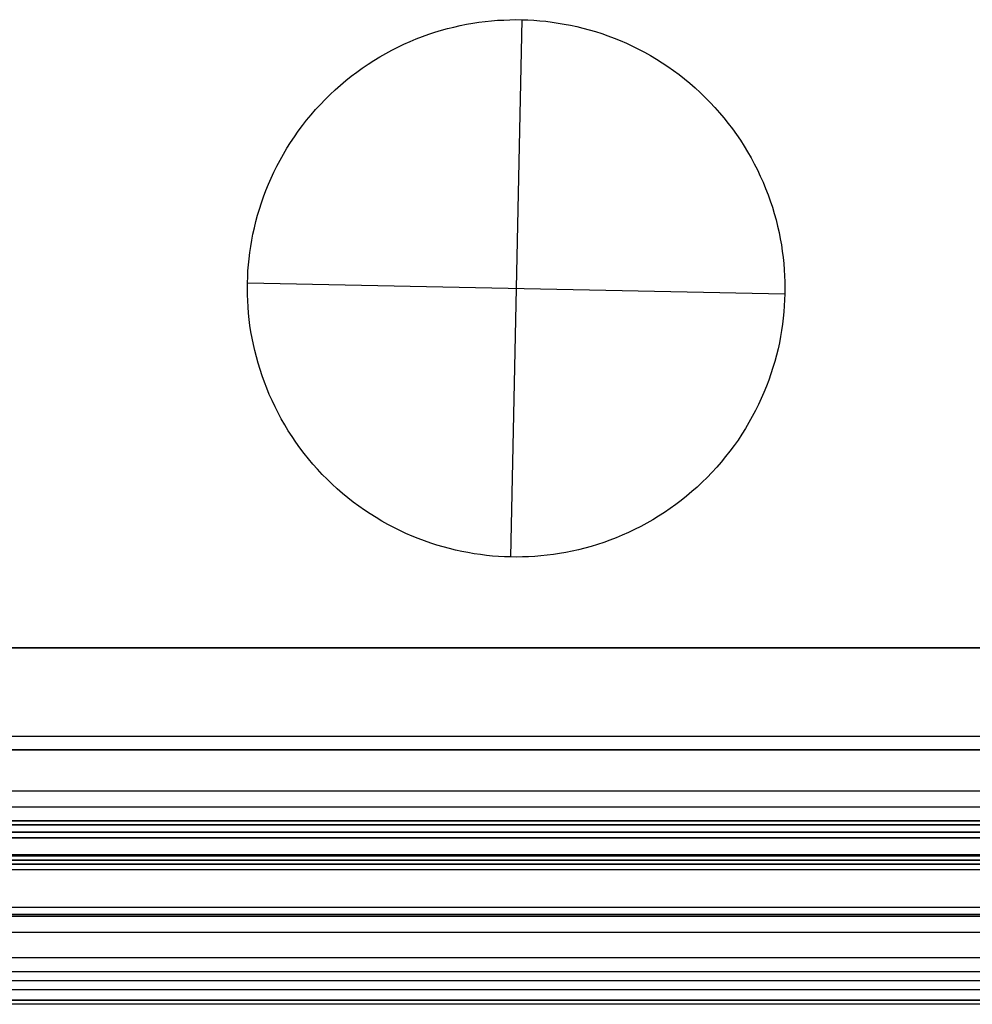
# Model space of a CAD drawing. Units: inches. Extents: x 0 to 236, y 0 to 256.
# Drawn here: x 44 to 55, y 49 to 60 of the extents above; entities that cross this region are included whole.
import ezdxf

# ---------------------------------------------------------------- set-up
doc = ezdxf.new("R2010")
doc.units = ezdxf.units.IN
doc.header["$MEASUREMENT"] = 0
for name, color, linetype, true_color in [('black', 7, 'Continuous', 0x7d26cd), ('clad', 7, 'Continuous', 0x10714b), ('glass', 7, 'Continuous', 0x00ffec), ('plywood', 7, 'Continuous', 0xf8b5f8), ('upholstery', 7, 'Continuous', 0x8b141b)]:
    doc.layers.add(name, color=color, linetype=linetype, true_color=true_color)

msp = doc.modelspace()

# ---------------------------------------------------------------- linework, layer by layer
at = {"layer": 'black'}
msp.add_lwpolyline([(52.623, 56.507), (52.621, 56.441), (52.617, 56.375), (52.612, 56.308), (52.606, 56.241), (52.597, 56.174), (52.587, 56.106), (52.576, 56.038), (52.563, 55.97), (52.548, 55.902), (52.531, 55.833), (52.512, 55.765), (52.492, 55.696), (52.47, 55.628), (52.446, 55.559), (52.421, 55.491), (52.393, 55.423), (52.364, 55.356), (52.333, 55.289), (52.3, 55.223), (52.265, 55.157), (52.228, 55.091), (52.19, 55.027), (52.15, 54.963), (52.108, 54.9), (52.065, 54.838), (52.019, 54.777), (51.972, 54.717), (51.924, 54.658), (51.874, 54.601), (51.822, 54.544), (51.769, 54.489), (51.715, 54.436), (51.659, 54.383), (51.602, 54.333), (51.543, 54.283), (51.483, 54.236), (51.423, 54.19), (51.361, 54.145), (51.298, 54.103), (51.234, 54.062), (51.17, 54.022), (51.104, 53.985), (51.038, 53.949), (50.971, 53.916), (50.904, 53.884), (50.836, 53.853), (50.768, 53.825), (50.699, 53.798), (50.631, 53.774), (50.562, 53.751), (50.492, 53.73), (50.423, 53.711), (50.354, 53.693), (50.284, 53.678), (50.215, 53.664), (50.146, 53.652), (50.078, 53.641), (50.009, 53.633), (49.941, 53.626), (49.873, 53.62), (49.806, 53.616), (49.74, 53.614), (49.673, 53.613), (49.608, 53.614), (49.542, 53.616), (49.476, 53.619), (49.41, 53.624), (49.343, 53.631), (49.275, 53.639), (49.207, 53.649), (49.139, 53.661), (49.071, 53.674), (49.003, 53.689), (48.934, 53.706), (48.866, 53.724), (48.797, 53.744), (48.729, 53.766), (48.661, 53.79), (48.592, 53.816), (48.525, 53.844), (48.457, 53.873), (48.39, 53.904), (48.324, 53.937), (48.258, 53.972), (48.192, 54.008), (48.128, 54.047), (48.064, 54.087), (48.001, 54.129), (47.939, 54.172), (47.878, 54.217), (47.818, 54.264), (47.759, 54.313), (47.702, 54.363), (47.645, 54.415), (47.59, 54.468), (47.537, 54.522), (47.485, 54.578), (47.434, 54.635), (47.385, 54.694), (47.337, 54.753), (47.291, 54.814), (47.246, 54.876), (47.204, 54.939), (47.163, 55.002), (47.124, 55.067), (47.086, 55.132), (47.05, 55.199), (47.017, 55.265), (46.985, 55.333), (46.954, 55.4), (46.926, 55.469), (46.9, 55.537), (46.875, 55.606), (46.852, 55.675), (46.831, 55.744), (46.812, 55.814), (46.795, 55.883), (46.779, 55.952), (46.765, 56.021), (46.753, 56.09), (46.742, 56.159), (46.734, 56.227), (46.727, 56.296), (46.721, 56.363), (46.717, 56.43), (46.715, 56.497), (46.714, 56.563), (46.715, 56.629), (46.717, 56.694), (46.72, 56.761), (46.725, 56.827), (46.732, 56.894), (46.74, 56.962), (46.75, 57.029), (46.762, 57.097), (46.775, 57.165), (46.79, 57.234), (46.807, 57.302), (46.825, 57.371), (46.846, 57.439), (46.868, 57.508), (46.891, 57.576), (46.917, 57.644), (46.945, 57.712), (46.974, 57.779), (47.005, 57.846), (47.038, 57.913), (47.073, 57.979), (47.109, 58.044), (47.148, 58.109), (47.188, 58.173), (47.23, 58.236), (47.273, 58.298), (47.319, 58.359), (47.365, 58.418), (47.414, 58.477), (47.464, 58.535), (47.516, 58.591), (47.569, 58.646), (47.623, 58.7), (47.679, 58.752), (47.736, 58.803), (47.795, 58.852), (47.854, 58.9), (47.915, 58.946), (47.977, 58.99), (48.04, 59.033), (48.104, 59.074), (48.168, 59.113), (48.234, 59.151), (48.3, 59.186), (48.366, 59.22), (48.434, 59.252), (48.502, 59.282), (48.57, 59.311), (48.638, 59.337), (48.707, 59.362), (48.776, 59.385), (48.846, 59.406), (48.915, 59.425), (48.984, 59.442), (49.053, 59.458), (49.123, 59.472), (49.191, 59.484), (49.26, 59.494), (49.329, 59.503), (49.397, 59.51), (49.464, 59.516), (49.532, 59.519), (49.598, 59.522), (49.664, 59.523), (49.73, 59.522), (49.796, 59.52), (49.862, 59.516), (49.928, 59.511), (49.995, 59.505), (50.063, 59.496), (50.13, 59.486), (50.198, 59.475), (50.267, 59.462), (50.335, 59.447), (50.403, 59.43), (50.472, 59.411), (50.541, 59.391), (50.609, 59.369), (50.677, 59.345), (50.745, 59.32), (50.813, 59.292), (50.881, 59.263), (50.948, 59.232), (51.014, 59.199), (51.08, 59.164), (51.145, 59.127), (51.21, 59.089), (51.274, 59.049), (51.337, 59.007), (51.399, 58.963), (51.46, 58.918), (51.52, 58.871), (51.578, 58.823), (51.636, 58.773), (51.692, 58.721), (51.747, 58.668), (51.801, 58.613), (51.853, 58.558), (51.904, 58.5), (51.953, 58.442), (52.001, 58.382), (52.047, 58.322), (52.091, 58.26), (52.134, 58.197), (52.175, 58.133), (52.214, 58.069), (52.252, 58.003), (52.287, 57.937), (52.321, 57.87), (52.353, 57.803), (52.383, 57.735), (52.412, 57.667), (52.438, 57.598), (52.463, 57.529), (52.486, 57.46), (52.507, 57.391), (52.526, 57.322), (52.543, 57.253), (52.559, 57.183), (52.573, 57.114), (52.585, 57.045), (52.595, 56.976), (52.604, 56.908), (52.611, 56.84), (52.617, 56.772), (52.621, 56.705), (52.623, 56.638), (52.624, 56.572)], close=True, dxfattribs=at)
msp.add_lwpolyline([(52.623, 56.507), (52.621, 56.441), (52.617, 56.375), (52.612, 56.308), (52.606, 56.241), (52.597, 56.174), (52.587, 56.106), (52.576, 56.038), (52.563, 55.97), (52.548, 55.902), (52.531, 55.833), (52.512, 55.765), (52.492, 55.696), (52.47, 55.628), (52.446, 55.559), (52.421, 55.491), (52.393, 55.423), (52.364, 55.356), (52.333, 55.289), (52.3, 55.223), (52.265, 55.157), (52.228, 55.091), (52.19, 55.027), (52.15, 54.963), (52.108, 54.9), (52.065, 54.838), (52.019, 54.777), (51.972, 54.717), (51.924, 54.658), (51.874, 54.601), (51.822, 54.544), (51.769, 54.489), (51.715, 54.436), (51.659, 54.383), (51.602, 54.333), (51.543, 54.283), (51.483, 54.236), (51.423, 54.19), (51.361, 54.145), (51.298, 54.103), (51.234, 54.062), (51.17, 54.022), (51.104, 53.985), (51.038, 53.949), (50.971, 53.916), (50.904, 53.884), (50.836, 53.853), (50.768, 53.825), (50.699, 53.798), (50.631, 53.774), (50.562, 53.751), (50.492, 53.73), (50.423, 53.711), (50.354, 53.693), (50.284, 53.678), (50.215, 53.664), (50.146, 53.652), (50.078, 53.641), (50.009, 53.633), (49.941, 53.626), (49.873, 53.62), (49.806, 53.616), (49.74, 53.614), (49.673, 53.613), (49.608, 53.614), (49.542, 53.616), (49.476, 53.619), (49.41, 53.624), (49.343, 53.631), (49.275, 53.639), (49.207, 53.649), (49.139, 53.661), (49.071, 53.674), (49.003, 53.689), (48.934, 53.706), (48.866, 53.724), (48.797, 53.744), (48.729, 53.766), (48.661, 53.79), (48.592, 53.816), (48.525, 53.844), (48.457, 53.873), (48.39, 53.904), (48.324, 53.937), (48.258, 53.972), (48.192, 54.008), (48.128, 54.047), (48.064, 54.087), (48.001, 54.129), (47.939, 54.172), (47.878, 54.217), (47.818, 54.264), (47.759, 54.313), (47.702, 54.363), (47.645, 54.415), (47.59, 54.468), (47.537, 54.522), (47.485, 54.578), (47.434, 54.635), (47.385, 54.694), (47.337, 54.753), (47.291, 54.814), (47.246, 54.876), (47.204, 54.939), (47.163, 55.002), (47.124, 55.067), (47.086, 55.132), (47.05, 55.199), (47.017, 55.265), (46.985, 55.333), (46.954, 55.4), (46.926, 55.469), (46.9, 55.537), (46.875, 55.606), (46.852, 55.675), (46.831, 55.744), (46.812, 55.814), (46.795, 55.883), (46.779, 55.952), (46.765, 56.021), (46.753, 56.09), (46.742, 56.159), (46.734, 56.227), (46.727, 56.296), (46.721, 56.363), (46.717, 56.43), (46.715, 56.497), (46.714, 56.563), (46.715, 56.629), (46.717, 56.694), (46.72, 56.761), (46.725, 56.827), (46.732, 56.894), (46.74, 56.962), (46.75, 57.029), (46.762, 57.097), (46.775, 57.165), (46.79, 57.234), (46.807, 57.302), (46.825, 57.371), (46.846, 57.439), (46.868, 57.508), (46.891, 57.576), (46.917, 57.644), (46.945, 57.712), (46.974, 57.779), (47.005, 57.846), (47.038, 57.913), (47.073, 57.979), (47.109, 58.044), (47.148, 58.109), (47.188, 58.173), (47.23, 58.236), (47.273, 58.298), (47.319, 58.359), (47.365, 58.418), (47.414, 58.477), (47.464, 58.535), (47.516, 58.591), (47.569, 58.646), (47.623, 58.7), (47.679, 58.752), (47.736, 58.803), (47.795, 58.852), (47.854, 58.9), (47.915, 58.946), (47.977, 58.99), (48.04, 59.033), (48.104, 59.074), (48.168, 59.113), (48.234, 59.151), (48.3, 59.186), (48.366, 59.22), (48.434, 59.252), (48.502, 59.282), (48.57, 59.311), (48.638, 59.337), (48.707, 59.362), (48.776, 59.385), (48.846, 59.406), (48.915, 59.425), (48.984, 59.442), (49.053, 59.458), (49.123, 59.472), (49.191, 59.484), (49.26, 59.494), (49.329, 59.503), (49.397, 59.51), (49.464, 59.516), (49.532, 59.519), (49.598, 59.522), (49.664, 59.523), (49.73, 59.522), (49.796, 59.52), (49.862, 59.516), (49.928, 59.511), (49.995, 59.505), (50.063, 59.496), (50.13, 59.486), (50.198, 59.475), (50.267, 59.462), (50.335, 59.447), (50.403, 59.43), (50.472, 59.411), (50.541, 59.391), (50.609, 59.369), (50.677, 59.345), (50.745, 59.32), (50.813, 59.292), (50.881, 59.263), (50.948, 59.232), (51.014, 59.199), (51.08, 59.164), (51.145, 59.127), (51.21, 59.089), (51.274, 59.049), (51.337, 59.007), (51.399, 58.963), (51.46, 58.918), (51.52, 58.871), (51.578, 58.823), (51.636, 58.773), (51.692, 58.721), (51.747, 58.668), (51.801, 58.613), (51.853, 58.558), (51.904, 58.5), (51.953, 58.442), (52.001, 58.382), (52.047, 58.322), (52.091, 58.26), (52.134, 58.197), (52.175, 58.133), (52.214, 58.069), (52.252, 58.003), (52.287, 57.937), (52.321, 57.87), (52.353, 57.803), (52.383, 57.735), (52.412, 57.667), (52.438, 57.598), (52.463, 57.529), (52.486, 57.46), (52.507, 57.391), (52.526, 57.322), (52.543, 57.253), (52.559, 57.183), (52.573, 57.114), (52.585, 57.045), (52.595, 56.976), (52.604, 56.908), (52.611, 56.84), (52.617, 56.772), (52.621, 56.705), (52.623, 56.638), (52.624, 56.572)], close=True, dxfattribs=at)
msp.add_lwpolyline([(52.623, 56.507), (52.621, 56.441), (52.617, 56.375), (52.612, 56.308), (52.606, 56.241), (52.597, 56.174), (52.587, 56.106), (52.576, 56.038), (52.563, 55.97), (52.548, 55.902), (52.531, 55.833), (52.512, 55.765), (52.492, 55.696), (52.47, 55.628), (52.446, 55.559), (52.421, 55.491), (52.393, 55.423), (52.364, 55.356), (52.333, 55.289), (52.3, 55.223), (52.265, 55.157), (52.228, 55.091), (52.19, 55.027), (52.15, 54.963), (52.108, 54.9), (52.065, 54.838), (52.019, 54.777), (51.972, 54.717), (51.924, 54.658), (51.874, 54.601), (51.822, 54.544), (51.769, 54.489), (51.715, 54.436), (51.659, 54.383), (51.602, 54.333), (51.543, 54.283), (51.483, 54.236), (51.423, 54.19), (51.361, 54.145), (51.298, 54.103), (51.234, 54.062), (51.17, 54.022), (51.104, 53.985), (51.038, 53.949), (50.971, 53.916), (50.904, 53.884), (50.836, 53.853), (50.768, 53.825), (50.699, 53.798), (50.631, 53.774), (50.562, 53.751), (50.492, 53.73), (50.423, 53.711), (50.354, 53.693), (50.284, 53.678), (50.215, 53.664), (50.146, 53.652), (50.078, 53.641), (50.009, 53.633), (49.941, 53.626), (49.873, 53.62), (49.806, 53.616), (49.74, 53.614), (49.673, 53.613), (49.608, 53.614), (49.542, 53.616), (49.476, 53.619), (49.41, 53.624), (49.343, 53.631), (49.275, 53.639), (49.207, 53.649), (49.139, 53.661), (49.071, 53.674), (49.003, 53.689), (48.934, 53.706), (48.866, 53.724), (48.797, 53.744), (48.729, 53.766), (48.661, 53.79), (48.592, 53.816), (48.525, 53.844), (48.457, 53.873), (48.39, 53.904), (48.324, 53.937), (48.258, 53.972), (48.192, 54.008), (48.128, 54.047), (48.064, 54.087), (48.001, 54.129), (47.939, 54.172), (47.878, 54.217), (47.818, 54.264), (47.759, 54.313), (47.702, 54.363), (47.645, 54.415), (47.59, 54.468), (47.537, 54.522), (47.485, 54.578), (47.434, 54.635), (47.385, 54.694), (47.337, 54.753), (47.291, 54.814), (47.246, 54.876), (47.204, 54.939), (47.163, 55.002), (47.124, 55.067), (47.086, 55.132), (47.05, 55.199), (47.017, 55.265), (46.985, 55.333), (46.954, 55.4), (46.926, 55.469), (46.9, 55.537), (46.875, 55.606), (46.852, 55.675), (46.831, 55.744), (46.812, 55.814), (46.795, 55.883), (46.779, 55.952), (46.765, 56.021), (46.753, 56.09), (46.742, 56.159), (46.734, 56.227), (46.727, 56.296), (46.721, 56.363), (46.717, 56.43), (46.715, 56.497), (46.714, 56.563), (46.715, 56.629), (46.717, 56.694), (46.72, 56.761), (46.725, 56.827), (46.732, 56.894), (46.74, 56.962), (46.75, 57.029), (46.762, 57.097), (46.775, 57.165), (46.79, 57.234), (46.807, 57.302), (46.825, 57.371), (46.846, 57.439), (46.868, 57.508), (46.891, 57.576), (46.917, 57.644), (46.945, 57.712), (46.974, 57.779), (47.005, 57.846), (47.038, 57.913), (47.073, 57.979), (47.109, 58.044), (47.148, 58.109), (47.188, 58.173), (47.23, 58.236), (47.273, 58.298), (47.319, 58.359), (47.365, 58.418), (47.414, 58.477), (47.464, 58.535), (47.516, 58.591), (47.569, 58.646), (47.623, 58.7), (47.679, 58.752), (47.736, 58.803), (47.795, 58.852), (47.854, 58.9), (47.915, 58.946), (47.977, 58.99), (48.04, 59.033), (48.104, 59.074), (48.168, 59.113), (48.234, 59.151), (48.3, 59.186), (48.366, 59.22), (48.434, 59.252), (48.502, 59.282), (48.57, 59.311), (48.638, 59.337), (48.707, 59.362), (48.776, 59.385), (48.846, 59.406), (48.915, 59.425), (48.984, 59.442), (49.053, 59.458), (49.123, 59.472), (49.191, 59.484), (49.26, 59.494), (49.329, 59.503), (49.397, 59.51), (49.464, 59.516), (49.532, 59.519), (49.598, 59.522), (49.664, 59.523), (49.73, 59.522), (49.796, 59.52), (49.862, 59.516), (49.928, 59.511), (49.995, 59.505), (50.063, 59.496), (50.13, 59.486), (50.198, 59.475), (50.267, 59.462), (50.335, 59.447), (50.403, 59.43), (50.472, 59.411), (50.541, 59.391), (50.609, 59.369), (50.677, 59.345), (50.745, 59.32), (50.813, 59.292), (50.881, 59.263), (50.948, 59.232), (51.014, 59.199), (51.08, 59.164), (51.145, 59.127), (51.21, 59.089), (51.274, 59.049), (51.337, 59.007), (51.399, 58.963), (51.46, 58.918), (51.52, 58.871), (51.578, 58.823), (51.636, 58.773), (51.692, 58.721), (51.747, 58.668), (51.801, 58.613), (51.853, 58.558), (51.904, 58.5), (51.953, 58.442), (52.001, 58.382), (52.047, 58.322), (52.091, 58.26), (52.134, 58.197), (52.175, 58.133), (52.214, 58.069), (52.252, 58.003), (52.287, 57.937), (52.321, 57.87), (52.353, 57.803), (52.383, 57.735), (52.412, 57.667), (52.438, 57.598), (52.463, 57.529), (52.486, 57.46), (52.507, 57.391), (52.526, 57.322), (52.543, 57.253), (52.559, 57.183), (52.573, 57.114), (52.585, 57.045), (52.595, 56.976), (52.604, 56.908), (52.611, 56.84), (52.617, 56.772), (52.621, 56.705), (52.623, 56.638), (52.624, 56.572)], close=True, dxfattribs=at)
for points in [[(49.73, 59.522), (49.608, 53.614)], [(49.73, 59.522), (49.608, 53.614)], [(46.715, 56.629), (52.623, 56.507)], [(46.715, 56.629), (52.623, 56.507)], [(62.829, 50.667), (24.68, 50.667)], [(62.829, 50.667), (24.68, 50.667)], [(62.829, 50.667), (24.68, 50.667)], [(24.68, 49.762), (62.829, 49.762)], [(24.68, 49.762), (62.829, 49.762)], [(24.68, 49.054), (62.829, 49.054)], [(24.68, 48.955), (62.829, 48.955)], [(24.68, 48.857), (62.829, 48.857)], [(24.68, 48.857), (62.829, 48.857)]]:
    msp.add_lwpolyline(points, dxfattribs=at)
at = {"layer": 'black', "extrusion": (1, 0, 0)}
for points in [[(59.522, 88.294), (59.522, 87.992)], [(56.629, 88.294), (56.629, 87.992)], [(56.507, 88.294), (56.507, 87.992)], [(53.614, 88.294), (53.614, 87.992)]]:
    msp.add_lwpolyline(points, dxfattribs=at)
at = {"layer": 'clad'}
msp.add_lwpolyline([(66.209, 48.694), (21.327, 48.694)], dxfattribs=at)
msp.add_lwpolyline([(66.209, 48.694), (21.327, 48.694)], dxfattribs=at)
msp.add_lwpolyline([(66.209, 48.694), (21.327, 48.694)], dxfattribs=at)
at = {"layer": 'glass'}
for points in [[(28.138, 50.711), (59.398, 50.711)], [(59.398, 50.711), (28.138, 50.711)], [(59.398, 50.711), (28.138, 50.711)], [(59.398, 50.524), (28.138, 50.524)], [(28.138, 50.524), (59.398, 50.524)], [(59.398, 50.337), (28.138, 50.337)], [(28.138, 50.337), (59.398, 50.337)], [(28.138, 50.337), (59.398, 50.337)]]:
    msp.add_lwpolyline(points, dxfattribs=at)
at = {"layer": 'plywood'}
for points in [[(22.075, 52.616), (65.461, 52.616)], [(22.075, 52.616), (65.461, 52.616)], [(22.075, 52.616), (65.461, 52.616)], [(22.075, 51.642), (65.461, 51.642)], [(22.075, 51.642), (65.461, 51.642)], [(58.842, 51.494), (28.685, 51.494)], [(28.685, 51.494), (58.842, 51.494)], [(28.685, 51.494), (58.842, 51.494)], [(58.842, 51.494), (28.685, 51.494)], [(26.539, 51.041), (60.988, 51.041)], [(26.539, 51.041), (60.988, 51.041)], [(28.685, 50.864), (58.842, 50.864)], [(28.685, 50.864), (58.842, 50.864)], [(22.075, 50.667), (65.461, 50.667)], [(22.075, 50.667), (65.461, 50.667)], [(22.075, 50.667), (65.461, 50.667)], [(65.461, 50.667), (22.075, 50.667)], [(65.461, 50.667), (22.075, 50.667)], [(65.461, 50.667), (22.075, 50.667)], [(26.539, 50.588), (27.346, 50.588), (28.685, 50.588), (58.842, 50.588), (60.181, 50.588), (60.988, 50.588)], [(60.181, 50.588), (27.346, 50.588)], [(27.346, 50.588), (60.181, 50.588)], [(28.685, 50.588), (58.842, 50.588)], [(58.842, 50.325), (28.685, 50.325)], [(28.685, 50.325), (58.842, 50.325)], [(58.685, 50.325), (28.842, 50.325)], [(28.842, 50.325), (58.685, 50.325)], [(58.685, 50.279), (28.842, 50.279)], [(28.842, 50.279), (58.685, 50.279)], [(22.075, 50.175), (65.461, 50.175)], [(22.075, 50.175), (65.461, 50.175)], [(58.685, 50.234), (28.842, 50.234)], [(28.842, 50.234), (58.685, 50.234)], [(65.461, 49.683), (22.075, 49.683)], [(65.461, 49.683), (22.075, 49.683)], [(65.461, 49.683), (22.075, 49.683)], [(22.075, 49.683), (65.461, 49.683)], [(22.075, 49.683), (65.461, 49.683)], [(22.075, 49.683), (65.461, 49.683)], [(24.807, 49.663), (62.72, 49.663)], [(24.807, 49.663), (62.72, 49.663)], [(28.094, 49.486), (59.433, 49.486)], [(28.094, 49.486), (59.433, 49.486)], [(22.075, 49.21), (65.461, 49.21)], [(22.075, 49.21), (65.461, 49.21)], [(65.461, 48.738), (22.075, 48.738)], [(65.461, 48.738), (22.075, 48.738)], [(65.461, 48.738), (22.075, 48.738)], [(60.181, 48.738), (27.346, 48.738)], [(27.346, 48.738), (60.181, 48.738)], [(27.346, 48.738), (60.181, 48.738)], [(60.181, 48.738), (27.346, 48.738)]]:
    msp.add_lwpolyline(points, dxfattribs=at)
at = {"layer": 'upholstery'}
msp.add_lwpolyline([(63.394, 52.616), (24.142, 52.616)], dxfattribs=at)
msp.add_lwpolyline([(63.394, 52.616), (24.142, 52.616)], dxfattribs=at)
msp.add_lwpolyline([(63.394, 52.616), (24.142, 52.616)], dxfattribs=at)

doc.saveas('drawing.dxf')
